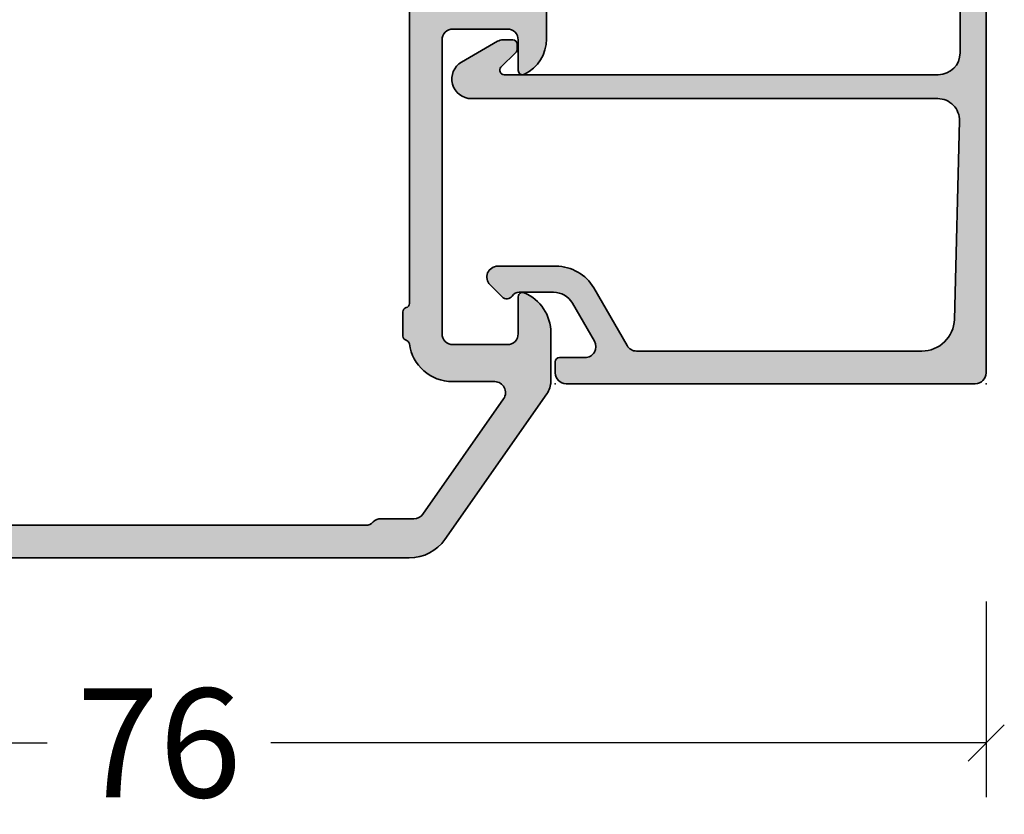
# Model space of a CAD drawing. Extents: x -5349 to -258, y -5118 to 3536.
# Drawn here: x -3937 to -3892, y -5118 to -5081 of the extents above; entities that cross this region are included whole.
import ezdxf

# ---------------------------------------------------------------- set-up
doc = ezdxf.new("R2010")
doc.units = 0
doc.header["$LTSCALE"] = 0.2
doc.header["$MEASUREMENT"] = 0
doc.layers.get('0').update_dxf_attribs({"linetype": 'CONTINUOUS'})
doc.layers.get('Defpoints').update_dxf_attribs({"linetype": 'CONTINUOUS'})
doc.layers.add('Al_Insert_points', color=6, linetype='CONTINUOUS', lineweight=25)
doc.layers.add('Al_Profiles', color=2, linetype='CONTINUOUS', lineweight=35)
doc.layers.add('Al_Solid_Hatch', color=50, linetype='CONTINUOUS')
doc.styles.get("Standard").update_dxf_attribs({"font": 'txt', "oblique": 1})
doc.dimstyles.new('ORGADATA', dxfattribs={"dimtxt": 0.18, "dimasz": 0.18, "dimexe": 0.18, "dimexo": 0.625, "dimgap": 0.09, "dimtad": 1, "dimtih": 1, "dimtoh": 1, "dimdec": 4, "dimzin": 0, "dimdsep": 46, "dimtxsty": 'Standard', "dimcen": 0.09, "dimadec": 0, "dimazin": 0, "dimtfac": 1, "dimtdec": 4, "dimtofl": 0, "dimtmove": 2, "dimatfit": 3, "dimfxl": 1, "dimtolj": 1, "dimtzin": 0, "dimarcsym": 0})

# ---------------------------------------------------------------- blocks, each defined once
blk = doc.blocks.new('_OBLIQUE')
at = {"color": 0, "linetype": 'ByBlock'}
blk.add_line((-0.5, -0.5), (0.5, 0.5), dxfattribs=at)
blk = doc.blocks.new('*D130')
at = {"color": 0, "lineweight": -2, "transparency": 16777216}
for p, q in [((-3968.726047696112, -5107.900020999999), (-3968.726047696112, -5116.900020999999)), ((-3892.726047696112, -5107.900020999999), (-3892.726047696112, -5116.900020999999)), ((-3968.726047696112, -5114.400020999999), (-3935.863622587898, -5114.400020999999)), ((-3892.726047696112, -5114.400020999999), (-3925.588472804326, -5114.400020999999))]:
    blk.add_line(p, q, dxfattribs=at)
at = {"layer": 'Defpoints', "color": 0, "transparency": 16777216}
for p in [(-3968.726047696112, -5107.900020999999), (-3892.726047696112, -5107.900020999999), (-3968.726047696112, -5114.400020999999)]:
    blk.add_point(p, dxfattribs=at)
at = {"color": 0, "lineweight": -2, "transparency": 16777216, "xscale": 1.666666999999999, "yscale": 1.666666999999999, "zscale": 1.666666999999999, "rotation": 180}
blk.add_blockref('_OBLIQUE', (-3968.726047696112, -5114.400020999999), dxfattribs=at)
at = {"color": 0, "lineweight": -2, "transparency": 16777216, "xscale": 1.666666999999999, "yscale": 1.666666999999999, "zscale": 1.666666999999999}
blk.add_blockref('_OBLIQUE', (-3892.726047696112, -5114.400020999999), dxfattribs=at)
at = {"color": 0, "transparency": 16777216, "insert": (-3930.726047696112, -5114.400020999999), "char_height": 5, "attachment_point": 5}
blk.add_mtext('\\A1;76', dxfattribs=at)
blk = doc.blocks.new('P-70169block', base_point=(132.3552663698784, 240.2205653777811))
at = {"layer": 'Al_Solid_Hatch', "ltscale": 0.25}
h = blk.add_hatch(color=256, dxfattribs=at)
h.dxf.hatch_style = 1
h.paths.add_polyline_path([(162.1552663698784, 240.0166817536588, 0.2446981516805961), (161.3024210452225, 241.6549845800118), (154.6135586331048, 246.3385874313084, 0.153915002653904), (154.0399812954328, 246.5194360181319), (151.8135787650562, 246.519436018132, 0.3015113445777552), (149.9710094370809, 245.2972137959098, 0.5366750419289281), (150.1552663698785, 245.019436018132), (151.8552663698784, 245.0194360181319, -0.4142135623730856), (152.3552663698784, 244.519436018132), (152.3552663698784, 242.019436018132, -0.4142135623730982), (151.8552663698784, 241.519436018132), (138.3552663698784, 241.519436018132, -0.4142135623730951), (137.8552663698784, 242.019436018132), (137.8552663698784, 244.5194360181319, -0.4142135623730888), (138.3552663698784, 245.0194360181319), (139.7552663698784, 245.019436018132, 0.5539924070679266), (139.9351100520027, 245.306936018132, 0.28700757539324), (138.3165169128847, 246.3194360181321), (137.1552663698784, 246.319436018132, 0.4142135623730878), (136.1552663698785, 245.319436018132), (136.1552663698785, 242.0194360181321, -0.4142135623730888), (135.6552663698785, 241.5194360181321), (129.4885178522695, 241.519436018132, 0.5773502691895881), (129.2287102311342, 241.0694360181321), (129.5916749394993, 240.4407627018891), (130.253729036129, 239.2940513691674, 0.8769764629925418), (130.5971756106894, 239.4923403414422), (132.0787296834054, 240.1060201317503, -0.5345111359508028), (132.3552663698784, 239.921244225248), (132.3552663698784, 236.319436018132, -0.4142135623730272), (132.1552663698785, 236.1194360181321), (131.6152663698784, 236.119436018132), (130.2530544000304, 236.9059094656171, 1.077346414760817), (129.8552663698784, 236.9355724919058), (129.8552663698784, 236.5582222227161, 0.3056146845806993), (131.7302663698785, 233.7771477900552, -0.3056146845806991), (132.3552663698784, 232.8501229791683), (132.3552663698784, 224.4887490570958, -0.3056146845806962), (131.7302663698784, 223.5617242462088, 0.3056146845806546), (129.8552663698784, 220.7806498135483), (129.8552663698784, 220.4032995443582), (130.2530544000305, 220.4329625706469), (131.6152663698784, 221.219436018132), (132.1552663698784, 221.219436018132, -0.4142135623730951), (132.3552663698784, 221.019436018132), (132.3552663698784, 217.417627811016, -0.534511135950788), (132.0787296834054, 217.2328519045137), (130.5971756106895, 217.8465316948218, 1), (130.2276237976849, 217.9996050677678), (129.5916749394994, 216.8981093343749), (129.2287102311342, 216.269436018132, 0.5773502691896213), (129.4885178522695, 215.819436018132), (131.8552663698784, 215.819436018132, -0.4142135623730742), (132.3552663698784, 215.3194360181321), (132.3552663698784, 214.5194360181322, -0.2679491924312257), (132.2552663698784, 214.3462309373753, 0.2679491924312128), (132.1552663698784, 214.1730258566184), (132.1552663698784, 208.519436018132, 0.4142135623730951), (132.6552663698784, 208.019436018132), (136.1552663698784, 208.019436018132, 0.4142135623730951), (136.6552663698784, 208.519436018132), (136.6552663698784, 209.019436018132, 0.4142135623730951), (136.1552663698784, 209.519436018132), (134.6552663698784, 209.519436018132, -0.4142135623730951), (134.1552663698784, 210.019436018132), (134.1552663698784, 211.7266156951048, 0.1414496603261812), (134.0014202160324, 212.2595544051258, -0.7983499158996995), (134.4151479828847, 212.673282171978, 0.1414496603261922), (134.9480866929057, 212.519436018132), (153.3624460468502, 212.519436018132, 0.1414496603263956), (153.8953847568715, 212.6732821719783, -0.79834991589983), (154.3091125237243, 212.2595544051261, 0.1414496603260699), (154.1552663698784, 211.7266156951054), (154.1552663698784, 210.019436018132, -0.4142135623730951), (153.6552663698784, 209.519436018132), (152.1552663698784, 209.519436018132, 0.4142135623730951), (151.6552663698784, 209.019436018132), (151.6552663698784, 208.519436018132, 0.4142135623730951), (152.1552663698784, 208.019436018132), (155.6552663698784, 208.019436018132, 0.4142135623730951), (156.1552663698784, 208.519436018132), (156.1552663698784, 212.019436018132, -0.4142135623730951), (156.6552663698784, 212.519436018132), (158.8552663698784, 212.519436018132, -0.4142135623730951), (160.3552663698784, 211.019436018132), (160.3552663698784, 198.119436018132, -0.4142135623730951), (159.8552663698784, 197.619436018132), (158.6552663698784, 197.619436018132, 0.4142135623730951), (158.1552663698784, 197.119436018132), (158.1552663698784, 196.319436018132, 0.4142135623730951), (158.6552663698784, 195.819436018132), (158.9552663698784, 195.819436018132, 0.4142135623730949), (159.1552663698784, 196.019436018132), (159.1552663698784, 196.319436018132, -0.4142135623730951), (159.6552663698784, 196.819436018132), (160.2552663698784, 196.819436018132, -0.4142135623730909), (160.7552663698784, 196.319436018132), (160.7552663698784, 192.219436018132, -0.4142135623730991), (160.2552663698784, 191.719436018132), (159.6552663698784, 191.719436018132, -0.4142135623730951), (159.1552663698784, 192.219436018132), (159.1552663698784, 192.719436018132, 0.4142135623732056), (158.9552663698783, 192.919436018132), (158.6552663698781, 192.9194360181319, 0.4142135623729842), (158.1552663698784, 192.419436018132), (158.1552663698784, 191.019436018132, 0.4142135623730951), (158.6552663698784, 190.519436018132), (160.1552663698784, 190.519436018132, 0.4142135623730951), (162.1552663698784, 192.519436018132)])
h.paths.add_polyline_path([(160.1552663698784, 214.3194360181321), (134.3552663698784, 214.319436018132, -0.414213562373095), (134.1552663698784, 214.519436018132), (134.1552663698784, 215.6462309373758, 0.2679491924320448), (134.055266369879, 215.819436018131, -0.267949192432045), (133.9552663698784, 215.9926410988882), (133.9552663698784, 238.0462309373757, -0.267949192432045), (134.055266369879, 238.2194360181329, 0.267949192432045), (134.1552663698784, 238.3926410988881), (134.1552663698784, 239.5194360181319, -0.4142135623731003), (134.3552663698784, 239.7194360181319), (135.4616172025681, 239.7194360181319, 0.3419987131197406), (135.6552663698785, 239.8694360181319, -0.3419987131197355), (135.8489155371888, 240.0194360181319), (150.461617202568, 240.019436018132, -0.3419987131197855), (150.6552663698785, 239.8694360181319, 0.3419987131197786), (150.8489155371888, 239.7194360181318), (151.9616172025681, 239.7194360181318, 0.3419987131198016), (152.1552663698785, 239.8694360181319, -0.3050243660608922), (152.3222201583425, 240.0176464031986, 0.3755239795264058), (154.0552663698784, 241.9997502538642), (154.0552663698785, 243.9378512436341, -0.6068148353802444), (154.8420545150915, 244.3474273168674), (160.1420545150915, 240.6363287714128, -0.2446984904310427), (160.3552663698784, 240.2267526981795), (160.3552663698784, 238.7194408411811, 0.2015127546239987), (160.5052663698784, 238.3623694197539, -0.2015127546239991), (160.6552663698784, 238.0052979983268), (160.6552663698785, 216.013085185444, -0.3419987131184746), (160.5052663698776, 215.8194360181317, 0.3419987131184763), (160.3552663698784, 215.6257868508215), (160.3552663698784, 214.519436018132, -0.4142135623730951)], flags=16)
at = {"layer": 'Al_Insert_points'}
for p in [(154.1552663698785, 246.519436018132), (132.3552663698784, 238.0194360181321), (132.3552663698784, 219.3194360181319), (162.1552663698784, 190.519436018132)]:
    blk.add_point(p, dxfattribs=at)
at = {"layer": 'Al_Profiles'}
for points in [[(138.3552663698784, 245.0194360181319), (139.7552663698785, 245.019436018132, 0.5539924070680282), (139.9351100520027, 245.3069360181321, 0.2870075753932067), (138.3165169128848, 246.3194360181321), (137.1552663698785, 246.319436018132, 0.414213562373095), (136.1552663698785, 245.319436018132), (136.1552663698785, 245.319436018132), (136.1552663698785, 242.0194360181321, -0.414213562373095), (135.6552663698785, 241.5194360181321), (129.4885178522695, 241.519436018132, 0.5773502691896324), (129.2287102311342, 241.069436018132), (129.5916749394993, 240.4407627018891), (130.2276237976849, 239.3392669684962, 0.9999999999999997), (130.5971756106894, 239.4923403414422), (132.0787296834054, 240.1060201317503, -0.5345111359508198), (132.3552663698784, 239.9212442252481), (132.3552663698784, 236.319436018132, -0.4142135623731783), (132.1552663698784, 236.1194360181321), (131.6152663698784, 236.119436018132), (130.2530544000304, 236.9059094656171, 1.077346414760817), (129.8552663698784, 236.9355724919058), (129.8552663698784, 236.5582222227159, 0.3056146845806777), (131.7302663698784, 233.7771477900552, -0.3056146845807082), (132.3552663698784, 232.8501229791683), (132.3552663698784, 224.4887490570958, -0.305614684580696), (131.7302663698784, 223.5617242462088, 0.3056146845806816), (129.8552663698784, 220.7806498135481), (129.8552663698784, 220.4032995443582), (129.8552663698784, 220.4032995443582), (130.2530544000305, 220.4329625706469), (130.2530544000305, 220.4329625706469), (131.6152663698784, 221.219436018132), (131.6152663698784, 221.219436018132), (132.1552663698785, 221.219436018132), (132.1552663698785, 221.219436018132, -0.414213562373095), (132.3552663698784, 221.019436018132), (132.3552663698784, 221.019436018132), (132.3552663698784, 217.417627811016), (132.3552663698784, 217.417627811016, -0.5345111359508338), (132.0787296834054, 217.2328519045137), (132.0787296834054, 217.2328519045137), (130.5971756106895, 217.8465316948218), (130.5971756106895, 217.8465316948218, 1), (130.2276237976849, 217.9996050677678), (130.2276237976849, 217.9996050677678), (129.5916749394994, 216.8981093343749), (129.5916749394994, 216.8981093343749), (129.2287102311342, 216.269436018132), (129.2287102311342, 216.269436018132, 0.5773502691896479), (129.4885178522695, 215.819436018132), (129.4885178522695, 215.819436018132), (131.8552663698784, 215.819436018132), (131.8552663698784, 215.819436018132, -0.414213562373095), (132.3552663698784, 215.319436018132), (132.3552663698784, 215.319436018132), (132.3552663698784, 214.519436018132), (132.3552663698784, 214.519436018132, -0.2679491924310365), (132.2552663698784, 214.3462309373753), (132.2552663698784, 214.3462309373753, 0.267949192431114), (132.1552663698784, 214.1730258566184), (132.1552663698784, 214.1730258566184), (132.1552663698784, 208.519436018132), (132.1552663698784, 208.519436018132, 0.414213562373095), (132.6552663698784, 208.019436018132), (132.6552663698784, 208.019436018132), (136.1552663698784, 208.019436018132), (136.1552663698784, 208.019436018132, 0.414213562373095), (136.6552663698784, 208.519436018132), (136.6552663698784, 208.519436018132), (136.6552663698784, 209.019436018132), (136.6552663698784, 209.019436018132, 0.414213562373095), (136.1552663698784, 209.519436018132), (136.1552663698784, 209.519436018132), (134.6552663698784, 209.519436018132), (134.6552663698784, 209.519436018132, -0.414213562373095), (134.1552663698784, 210.019436018132), (134.1552663698784, 211.7266156951048), (134.1552663698784, 211.7266156951048, 0.1414496603261811), (134.0014202160324, 212.2595544051258), (134.0014202160324, 212.2595544051258, -0.7983499158997225), (134.4151479828847, 212.673282171978, 0.1414496603261931), (134.9480866929057, 212.519436018132), (153.3624460468517, 212.519436018132), (153.3624460468517, 212.519436018132, 0.1414496603260853), (153.8953847568717, 212.6732821719785), (153.8953847568717, 212.6732821719785, -0.798349915899367), (154.3091125237243, 212.2595544051261), (154.3091125237243, 212.2595544051261, 0.1414496603260731), (154.1552663698784, 211.7266156951054), (154.1552663698784, 211.7266156951054), (154.1552663698784, 210.019436018132), (154.1552663698784, 210.019436018132, -0.414213562373095), (153.6552663698784, 209.519436018132), (153.6552663698784, 209.519436018132), (152.1552663698784, 209.519436018132), (152.1552663698784, 209.519436018132, 0.414213562373095), (151.6552663698784, 209.019436018132), (151.6552663698784, 209.019436018132), (151.6552663698784, 208.519436018132), (151.6552663698784, 208.519436018132, 0.414213562373095), (152.1552663698784, 208.019436018132), (152.1552663698784, 208.019436018132), (155.6552663698784, 208.019436018132), (155.6552663698784, 208.019436018132, 0.414213562373095), (156.1552663698784, 208.519436018132), (156.1552663698784, 208.519436018132), (156.1552663698784, 212.019436018132), (156.1552663698784, 212.019436018132, -0.414213562373095), (156.6552663698784, 212.519436018132), (156.6552663698784, 212.519436018132), (158.8552663698784, 212.519436018132), (158.8552663698784, 212.519436018132, -0.414213562373095), (160.3552663698784, 211.019436018132), (160.3552663698784, 211.019436018132), (160.3552663698784, 198.119436018132), (160.3552663698784, 198.119436018132, -0.414213562373095), (159.8552663698784, 197.619436018132), (159.8552663698784, 197.619436018132), (158.6552663698784, 197.619436018132), (158.6552663698784, 197.619436018132, 0.414213562373095), (158.1552663698784, 197.119436018132), (158.1552663698784, 197.119436018132), (158.1552663698784, 196.319436018132), (158.1552663698784, 196.319436018132, 0.414213562373095), (158.6552663698784, 195.819436018132), (158.6552663698784, 195.819436018132), (158.9552663698784, 195.819436018132), (158.9552663698784, 195.819436018132, 0.414213562373095), (159.1552663698784, 196.019436018132), (159.1552663698784, 196.019436018132), (159.1552663698784, 196.319436018132), (159.1552663698784, 196.319436018132, -0.414213562373095), (159.6552663698784, 196.819436018132), (159.6552663698784, 196.819436018132), (160.2552663698784, 196.819436018132), (160.2552663698784, 196.819436018132, -0.414213562373095), (160.7552663698784, 196.319436018132), (160.7552663698784, 196.319436018132), (160.7552663698784, 192.219436018132), (160.7552663698784, 192.219436018132, -0.414213562373095), (160.2552663698784, 191.719436018132), (160.2552663698784, 191.719436018132), (159.6552663698784, 191.719436018132), (159.6552663698784, 191.719436018132, -0.414213562373095), (159.1552663698784, 192.219436018132), (159.1552663698784, 192.219436018132), (159.1552663698784, 192.719436018132), (159.1552663698784, 192.719436018132, 0.414213562373095), (158.9552663698784, 192.919436018132), (158.9552663698784, 192.919436018132), (158.6552663698784, 192.9194360181319), (158.6552663698784, 192.9194360181319, 0.4142135623731283), (158.1552663698784, 192.419436018132), (158.1552663698784, 192.419436018132), (158.1552663698784, 191.019436018132), (158.1552663698784, 191.019436018132, 0.414213562373095), (158.6552663698784, 190.519436018132), (158.6552663698784, 190.519436018132), (160.1552663698784, 190.519436018132), (160.1552663698784, 190.519436018132, 0.414213562373095), (162.1552663698784, 192.519436018132), (162.1552663698784, 240.0166817536588, 0.2446981516805963), (161.3024210452225, 241.6549845800118), (154.6135586331048, 246.3385874313084, 0.1539150026539068), (154.0399812954328, 246.5194360181319), (151.8135787650562, 246.519436018132, 0.3015113445777606), (149.9710094370809, 245.2972137959098, 0.5366750419289366), (150.1552663698785, 245.019436018132), (151.8552663698784, 245.0194360181319, -0.414213562373095), (152.3552663698784, 244.519436018132), (152.3552663698784, 242.019436018132, -0.414213562373095), (151.8552663698784, 241.519436018132), (138.3552663698784, 241.519436018132, -0.414213562373095), (137.8552663698784, 242.019436018132), (137.8552663698784, 244.5194360181319, -0.414213562373095)], [(160.6552663698784, 238.0052979983267, 0.2015127546239938), (160.5052663698785, 238.3623694197539, -0.201512754623991), (160.3552663698784, 238.719440841181), (160.3552663698784, 240.2267526981795, 0.2446984904310429), (160.1420545150915, 240.6363287714128), (154.8420545150915, 244.3474273168674, 0.60681483538028), (154.0552663698785, 243.9378512436341), (154.0552663698784, 241.9997502538637, -0.3755239795263436), (152.3222201583424, 240.0176464031986, 0.305024366060846), (152.1552663698785, 239.8694360181319, -0.341998713119789), (151.9616172025681, 239.7194360181318), (150.8489155371889, 239.7194360181318, -0.3419987131198285), (150.6552663698785, 239.8694360181319, 0.3419987131197506), (150.4616172025681, 240.019436018132), (135.8489155371886, 240.0194360181319, 0.3419987131196178), (135.6552663698785, 239.8694360181318, -0.3419987131196253), (135.4616172025681, 239.7194360181319), (134.3552663698784, 239.7194360181319, 0.414213562373095), (134.1552663698784, 239.5194360181319), (134.1552663698784, 239.5194360181319), (134.1552663698784, 238.392641098884, -0.2679491924293341), (134.0552663698772, 238.2194360181319, 0.2679491924293154), (133.9552663698784, 238.0462309373757), (133.9552663698784, 215.9926410988882, 0.2679491924293154), (134.0552663698772, 215.819436018132, -0.267949192429334), (134.1552663698784, 215.6462309373799), (134.1552663698784, 214.519436018132), (134.1552663698784, 214.519436018132, 0.414213562373095), (134.3552663698784, 214.319436018132), (160.1552663698784, 214.3194360181321, 0.414213562373095), (160.3552663698784, 214.519436018132), (160.3552663698784, 215.6257868508216, -0.3419987131204038), (160.505266369879, 215.819436018132, 0.3419987131204308), (160.6552663698785, 216.0130851854468)]]:
    blk.add_lwpolyline(points, format="xyb", close=True, dxfattribs=at)
blk = doc.blocks.new('3001961-_')
blk.add_blockref('P-70169block', (336.2300001494149, 331.971129210234))
blk = doc.blocks.new('170717block', base_point=(170, 150))
at = {"layer": 'Al_Solid_Hatch'}
h = blk.add_hatch(color=256, dxfattribs=at)
h.dxf.hatch_style = 1
edge = h.paths.add_edge_path()
edge.add_arc((145.6, 168), 0.5, 180, 270, ccw=False)
edge.add_line((145.1, 168), (145.1, 169.3))
edge.add_arc((145.6, 169.3), 0.5, 90, 180, ccw=False)
edge.add_line((145.6, 169.8), (169.5, 169.8))
edge.add_arc((169.5, 169.3), 0.5, 0, 90, ccw=False)
edge.add_line((170, 169.3), (170, 150.5))
edge.add_arc((169.5, 150.5), 0.5, -90, 0, ccw=False)
edge.add_line((169.5, 150), (169, 150))
edge.add_arc((169, 150.2), 0.2000000000000171, 180, 270.00000000000813, ccw=False)
edge.add_line((168.8, 150.2), (168.8, 151.3660254037844))
edge.add_arc((168.3, 151.3660254037844), 0.5, 0, 120.0000000000005)
edge.add_line((168.05, 151.7990381056766), (166.3, 150.7886751345948))
edge.add_arc((166.8, 149.9226497308103), 1.000000000000022, 120.0000000000011, 180)
edge.add_line((165.8, 149.9226497308103), (165.8, 148.3501921959417))
edge.add_arc((166.1999999999999, 148.3501921959418), 0.399999999999892, 180.0000000000244, 235.150095420973)
edge.add_arc((165.8, 147.7757359312881), 0.2999999999999876, -44.999999999999886, 55.15009542095038, ccw=False)
edge.add_line((166.012132034356, 147.5636038969321), (165.4535533905933, 147.0050252531694))
edge.add_arc((165.1, 147.3585786437627), 0.500000000000004, 180, 315, ccw=False)
edge.add_line((164.6, 147.3585786437627), (164.6, 150.0381197846483))
edge.add_arc((166.6, 150.0381197846483), 1.999999999999972, 119.9999999999994, 180, ccw=False)
edge.add_line((165.6, 151.7701705922171), (168.25, 153.3001488055696))
edge.add_arc((168, 153.7331615074619), 0.4999999999999776, 299.9999999999977, 360)
edge.add_line((168.5, 153.7331615074619), (168.5, 166.8422450228561))
edge.add_arc((167, 166.8422450228561), 1.499999999999972, 0, 88.36342295838381)
edge.add_line((167.0428396608483, 168.3416331525472), (157.9254645714846, 168.5738785135753))
edge.add_arc((157.9, 167.5742027883527), 1.00000000000003, 88.5408297993823, 180)
edge.add_line((156.9, 167.5742027883527), (156.9, 167.5710204914279))
edge.add_line((156.9, 167.5710204914279), (156.9, 146.15))
edge.add_arc((156, 146.15), 0.9000000000000057, -150.00000000000023, 0, ccw=False)
edge.add_line((155.220577136594, 145.7), (154.2669872981078, 147.3516660498395))
edge.add_arc((154.7, 147.6016660498395), 0.500000000000006, 180.0000000000032, 210.0000000000034, ccw=False)
edge.add_line((154.2, 147.6016660498395), (154.2, 148.05))
edge.add_arc((154.3999999999999, 148.05), 0.1999999999999886, 89.99999999999193, 180, ccw=False)
edge.add_line((154.4, 148.25), (154.6343145750508, 148.25))
edge.add_arc((154.6343145750508, 148.05), 0.2000000000000171, 44.999999999994316, 89.99999999999193, ccw=False)
edge.add_line((154.7757359312881, 148.1914213562373), (155.4585786437627, 147.5085786437627))
edge.add_arc((155.6, 147.65), 0.1999999999999695, 225, 360)
edge.add_line((155.8, 147.65), (155.8000000000004, 167.6))
edge.add_arc((154.8000000000004, 167.6), 0.9999999999999716, 0, 90.0000000000016)
edge.add_line((154.8000000000004, 168.6), (147.1, 168.6))
edge.add_arc((147.1, 168.1), 0.5, 90, 180)
edge.add_line((146.6, 168.1), (146.6, 168))
edge.add_arc((146.1, 168), 0.4999999999999716, -90.00000000000318, 0, ccw=False)
edge.add_line((146.1, 167.5), (145.6, 167.5))
at = {"layer": 'Al_Insert_points'}
for p in [(145.1, 169.8), (170, 169.8), (170, 150)]:
    blk.add_point(p, dxfattribs=at)
at = {"layer": 'Al_Profiles'}
blk.add_lwpolyline([(145.6, 167.5, -0.4142135623730992), (145.1, 168), (145.1, 169.3, -0.414213562373095), (145.6, 169.8), (169.5, 169.8, -0.414213562373095), (170, 169.3), (170, 150.5, -0.414213562373095), (169.5, 150), (169, 150, -0.4142135623731262), (168.8, 150.2), (168.8, 151.3660254037844, 0.577350269189633), (168.05, 151.7990381056766), (166.3, 150.7886751345948, 0.2679491924311207), (165.8, 149.9226497308103), (165.8, 148.3501921959417, 0.2453926839565801), (165.9714285714286, 148.0219314732825, -0.4671052231944278), (166.012132034356, 147.5636038969321), (165.4535533905933, 147.0050252531694, -0.6681786379192989), (164.6, 147.3585786437627), (164.6, 150.0381197846483, -0.2679491924311238), (165.6, 151.7701705922171), (168.25, 153.3001488055696, 0.2679491924311266), (168.5, 153.7331615074619), (168.5, 166.8422450228561, 0.4058719921279882), (167.0428396608483, 168.3416331525472), (157.9254645714846, 168.5738785135753, 0.4216925939440431), (156.9, 167.5742027883527), (156.9, 167.5710204914279), (156.9, 146.15, -0.7673269879789583), (155.220577136594, 145.7), (154.2669872981078, 147.3516660498395, -0.1316524975873944), (154.2, 147.6016660498395), (154.2, 148.05, -0.4142135623731054), (154.4, 148.25), (154.6343145750508, 148.25, -0.1989123673796553), (154.7757359312881, 148.1914213562373), (155.4585786437627, 147.5085786437627, 0.6681786379192898), (155.8, 147.65), (155.8000000000004, 167.6, 0.4142135623731034), (154.8000000000004, 168.6), (147.1, 168.6, 0.414213562373095), (146.6, 168.1), (146.6, 168, -0.414213562373095), (146.1, 167.5)], format="xyb", close=True, dxfattribs=at)

msp = doc.modelspace()

# ---------------------------------------------------------------- block references
at = {"linetype": 'ByBlock', "rotation": 270}
for name, p in [('3001961-_', (-4250.996047546698, -4739.870023850586)), ('170717block', (-3912.526047696113, -5097.897583000003))]:
    msp.add_blockref(name, p, dxfattribs=at)

# ---------------------------------------------------------------- dimensions: what is measured, and where the dimension line sits
dim = msp.add_linear_dim(base=(-3968.726047696112, -5114.400020999999), p1=(-3892.726047696112, -5107.900020999999), p2=(-3968.726047696112, -5107.900020999999), dimstyle='ORGADATA', override={"dimtxt": 5, "dimasz": 1.666666999999999, "dimexe": 2.5, "dimexo": 0, "dimgap": 1, "dimtad": 0, "dimzin": 12, "dimblk1": 'OBLIQUE', "dimblk2": 'OBLIQUE', "dimsah": 1, "dimdle": 0})
dim.commit()
dim.dimension.update_dxf_attribs({"geometry": '*D130', "text_midpoint": (-3930.726047696112, -5114.400020999999)})

doc.saveas('drawing.dxf')
